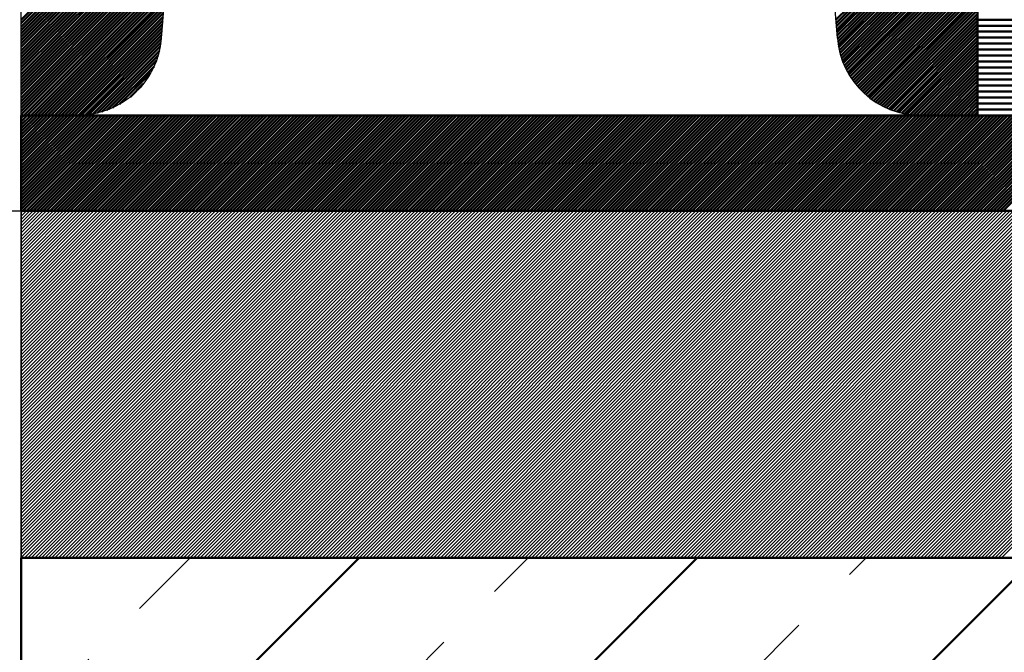
# Model space of a CAD drawing. Units: millimetres. Extents: x -168 to 426, y 101 to 521.
# Drawn here: x 159 to 200, y 291 to 318 of the extents above; entities that cross this region are included whole.
import ezdxf

# ---------------------------------------------------------------- set-up
doc = ezdxf.new("R2010")
doc.units = ezdxf.units.MM
doc.linetypes.add('HIDDEN', pattern=[7, 4, -3])
doc.layers.get('0').update_dxf_attribs({"linetype": 'CONTINUOUS'})
doc.layers.add('LE_ALL', color=7, linetype='CONTINUOUS', lineweight=50)
for name, color, linetype in [('LE_HIDDEN', 7, 'CONTINUOUS'), ('LE_HIDDEN1', 3, 'HIDDEN'), ('LE_RED', 1, 'CONTINUOUS')]:
    doc.layers.add(name, color=color, linetype=linetype)

# ---------------------------------------------------------------- blocks, each defined once
blk = doc.blocks.new('_00049', base_point=(159, 295.093))
at = {"layer": 'LE_ALL', "color": 20}
for p, q in [((159, 295.093), (204, 295.093)), ((159, 210.093), (159, 295.093))]:
    blk.add_line(p, q, dxfattribs=at)
at = {"layer": 'LE_ALL', "color": 3}
for p, q in [((159, 252.671), (201.421, 295.093)), ((159, 266.813), (187.279, 295.093)), ((159, 280.955), (173.137, 295.093))]:
    blk.add_line(p, q, dxfattribs=at)
at = {"layer": 'LE_HIDDEN', "color": 3, "linetype": 'HIDDEN'}
for p, q in [((159, 259.742), (194.35, 295.093)), ((159, 273.884), (180.208, 295.093)), ((159, 288.026), (166.066, 295.093))]:
    blk.add_line(p, q, dxfattribs=at)
at = {"layer": 'LE_HIDDEN1'}
blk.add_line((159, 295.093), (159, 295.093), dxfattribs=at)
blk = doc.blocks.new('_00048')
blk.add_blockref('_00049', (159, 295.093))
blk = doc.blocks.new('Bodenplatte_00047')
blk.add_blockref('_00048', (0, 0))
blk = doc.blocks.new('Bestand_00043')
blk.add_blockref('Bodenplatte_00047', (0, 0))
blk = doc.blocks.new('_00067', base_point=(259, 309.593))
at = {"layer": 'LE_HIDDEN1'}
for p, q in [((159, 309.593), (159, 309.593)), ((159, 295.093), (159, 295.093))]:
    blk.add_line(p, q, dxfattribs=at)
at = {"layer": 'LE_RED'}
for p, q in [((159, 309.593), (204, 309.593)), ((159, 295.093), (159, 309.593)), ((159, 295.097), (173.495, 309.593)), ((159, 295.239), (173.354, 309.593)), ((159, 295.38), (173.212, 309.593)), ((159, 295.522), (173.071, 309.593)), ((159, 295.663), (172.929, 309.593)), ((159, 295.804), (172.788, 309.593)), ((159, 295.946), (172.646, 309.593)), ((159, 296.087), (172.505, 309.593)), ((159, 296.229), (172.364, 309.593)), ((159, 296.37), (172.222, 309.593)), ((159, 296.512), (172.081, 309.593)), ((159, 296.653), (171.939, 309.593)), ((159, 296.794), (171.798, 309.593)), ((159, 296.936), (171.657, 309.593)), ((159, 297.077), (171.515, 309.593)), ((159, 297.219), (171.374, 309.593)), ((159, 297.36), (171.232, 309.593)), ((159, 297.502), (171.091, 309.593)), ((159, 297.643), (170.949, 309.593)), ((159, 297.784), (170.808, 309.593)), ((159, 297.926), (170.667, 309.593)), ((159, 298.067), (170.525, 309.593)), ((159, 298.209), (170.384, 309.593)), ((159, 298.35), (170.242, 309.593)), ((159, 298.491), (170.101, 309.593)), ((159, 298.633), (169.959, 309.593)), ((159, 298.774), (169.818, 309.593)), ((159, 298.916), (169.677, 309.593)), ((159, 299.057), (169.535, 309.593)), ((159, 299.199), (169.394, 309.593)), ((159, 299.34), (169.252, 309.593)), ((159, 299.481), (169.111, 309.593)), ((159, 299.623), (168.97, 309.593)), ((159, 299.764), (168.828, 309.593)), ((159, 299.906), (168.687, 309.593)), ((159, 300.047), (168.545, 309.593)), ((159, 300.189), (168.404, 309.593)), ((159, 300.33), (168.262, 309.593)), ((159, 300.471), (168.121, 309.593)), ((159, 300.613), (167.98, 309.593)), ((159, 300.754), (167.838, 309.593)), ((159, 300.896), (167.697, 309.593)), ((159, 301.037), (167.555, 309.593)), ((159, 301.178), (167.414, 309.593)), ((159, 301.32), (167.272, 309.593)), ((159, 301.461), (167.131, 309.593)), ((159, 301.603), (166.99, 309.593)), ((159, 301.744), (166.848, 309.593)), ((159, 301.886), (166.707, 309.593)), ((159, 302.027), (166.565, 309.593)), ((159, 302.168), (166.424, 309.593)), ((159, 302.31), (166.283, 309.593)), ((159, 302.451), (166.141, 309.593)), ((159, 302.593), (166, 309.593)), ((159, 302.734), (165.858, 309.593)), ((159, 302.876), (165.717, 309.593)), ((159, 303.017), (165.575, 309.593)), ((159, 303.158), (165.434, 309.593)), ((159, 303.3), (165.293, 309.593)), ((159, 303.441), (165.151, 309.593)), ((159, 303.583), (165.01, 309.593)), ((159, 303.724), (164.868, 309.593)), ((159, 303.866), (164.727, 309.593)), ((159, 304.007), (164.585, 309.593)), ((159, 304.148), (164.444, 309.593)), ((159, 304.29), (164.303, 309.593)), ((159, 304.431), (164.161, 309.593)), ((159, 304.573), (164.02, 309.593)), ((159, 304.714), (163.878, 309.593)), ((159, 304.855), (163.737, 309.593)), ((159, 304.997), (163.596, 309.593)), ((159, 305.138), (163.454, 309.593)), ((159, 305.28), (163.313, 309.593)), ((159, 305.421), (163.171, 309.593)), ((159, 305.563), (163.03, 309.593)), ((159, 305.704), (162.888, 309.593)), ((159, 305.845), (162.747, 309.593)), ((159, 305.987), (162.606, 309.593)), ((159, 306.128), (162.464, 309.593)), ((159, 306.27), (162.323, 309.593)), ((159, 306.411), (162.181, 309.593)), ((159, 306.553), (162.04, 309.593)), ((159, 306.694), (161.898, 309.593)), ((159, 306.835), (161.757, 309.593)), ((159, 306.977), (161.616, 309.593)), ((159, 307.118), (161.474, 309.593)), ((159, 307.26), (161.333, 309.593)), ((159, 307.401), (161.191, 309.593)), ((159, 307.542), (161.05, 309.593)), ((159, 307.684), (160.909, 309.593)), ((159, 307.825), (160.767, 309.593)), ((159, 307.967), (160.626, 309.593)), ((159, 308.108), (160.484, 309.593)), ((159, 308.25), (160.343, 309.593)), ((159, 308.391), (160.201, 309.593)), ((159, 308.532), (160.06, 309.593)), ((159, 308.674), (159.919, 309.593)), ((159, 308.815), (159.777, 309.593)), ((159, 308.957), (159.636, 309.593)), ((159, 309.098), (159.494, 309.593)), ((159, 309.24), (159.353, 309.593)), ((159, 309.381), (159.211, 309.593)), ((159, 309.522), (159.07, 309.593)), ((159.136, 295.093), (173.636, 309.593)), ((159.278, 295.093), (173.778, 309.593)), ((159.419, 295.093), (173.919, 309.593)), ((159.561, 295.093), (174.061, 309.593)), ((159.702, 295.093), (174.202, 309.593)), ((159.844, 295.093), (174.344, 309.593)), ((159.985, 295.093), (174.485, 309.593)), ((160.126, 295.093), (174.626, 309.593)), ((160.268, 295.093), (174.768, 309.593)), ((160.409, 295.093), (174.909, 309.593)), ((160.551, 295.093), (175.051, 309.593)), ((160.692, 295.093), (175.192, 309.593)), ((160.834, 295.093), (175.333, 309.593)), ((160.975, 295.093), (175.475, 309.593)), ((161.116, 295.093), (175.616, 309.593)), ((161.258, 295.093), (175.758, 309.593)), ((161.399, 295.093), (175.899, 309.593)), ((161.541, 295.093), (176.041, 309.593)), ((161.682, 295.093), (176.182, 309.593)), ((161.823, 295.093), (176.323, 309.593)), ((161.965, 295.093), (176.465, 309.593)), ((162.106, 295.093), (176.606, 309.593)), ((162.248, 295.093), (176.748, 309.593)), ((162.389, 295.093), (176.889, 309.593)), ((162.531, 295.093), (177.031, 309.593)), ((162.672, 295.093), (177.172, 309.593)), ((162.813, 295.093), (177.313, 309.593)), ((162.955, 295.093), (177.455, 309.593)), ((163.096, 295.093), (177.596, 309.593)), ((163.238, 295.093), (177.738, 309.593)), ((163.379, 295.093), (177.879, 309.593)), ((163.521, 295.093), (178.02, 309.593)), ((163.662, 295.093), (178.162, 309.593)), ((163.803, 295.093), (178.303, 309.593)), ((163.945, 295.093), (178.445, 309.593)), ((164.086, 295.093), (178.586, 309.593)), ((164.228, 295.093), (178.728, 309.593)), ((164.369, 295.093), (178.869, 309.593)), ((164.51, 295.093), (179.01, 309.593)), ((164.652, 295.093), (179.152, 309.593)), ((164.793, 295.093), (179.293, 309.593)), ((164.935, 295.093), (179.435, 309.593)), ((165.076, 295.093), (179.576, 309.593)), ((165.218, 295.093), (179.718, 309.593)), ((165.359, 295.093), (179.859, 309.593)), ((165.5, 295.093), (180, 309.593)), ((165.642, 295.093), (180.142, 309.593)), ((165.783, 295.093), (180.283, 309.593)), ((165.925, 295.093), (180.425, 309.593)), ((166.066, 295.093), (180.566, 309.593)), ((166.208, 295.093), (180.707, 309.593)), ((166.349, 295.093), (180.849, 309.593)), ((166.49, 295.093), (180.99, 309.593)), ((166.632, 295.093), (181.132, 309.593)), ((166.773, 295.093), (181.273, 309.593)), ((166.915, 295.093), (181.415, 309.593)), ((167.056, 295.093), (181.556, 309.593)), ((167.197, 295.093), (181.697, 309.593)), ((167.339, 295.093), (181.839, 309.593)), ((167.48, 295.093), (181.98, 309.593)), ((167.622, 295.093), (182.122, 309.593)), ((167.763, 295.093), (182.263, 309.593)), ((167.905, 295.093), (182.405, 309.593)), ((168.046, 295.093), (182.546, 309.593)), ((168.187, 295.093), (182.687, 309.593)), ((168.329, 295.093), (182.829, 309.593)), ((168.47, 295.093), (182.97, 309.593)), ((168.612, 295.093), (183.112, 309.593)), ((168.753, 295.093), (183.253, 309.593)), ((168.895, 295.093), (183.394, 309.593)), ((169.036, 295.093), (183.536, 309.593)), ((169.177, 295.093), (183.677, 309.593)), ((169.319, 295.093), (183.819, 309.593)), ((169.46, 295.093), (183.96, 309.593)), ((169.602, 295.093), (184.102, 309.593)), ((169.743, 295.093), (184.243, 309.593)), ((169.884, 295.093), (184.384, 309.593)), ((170.026, 295.093), (184.526, 309.593)), ((170.167, 295.093), (184.667, 309.593)), ((170.309, 295.093), (184.809, 309.593)), ((170.45, 295.093), (184.95, 309.593)), ((170.592, 295.093), (185.092, 309.593)), ((170.733, 295.093), (185.233, 309.593)), ((170.874, 295.093), (185.374, 309.593)), ((171.016, 295.093), (185.516, 309.593)), ((171.157, 295.093), (185.657, 309.593)), ((171.299, 295.093), (185.799, 309.593)), ((171.44, 295.093), (185.94, 309.593)), ((171.582, 295.093), (186.081, 309.593)), ((171.723, 295.093), (186.223, 309.593)), ((171.864, 295.093), (186.364, 309.593)), ((172.006, 295.093), (186.506, 309.593)), ((172.147, 295.093), (186.647, 309.593)), ((172.289, 295.093), (186.789, 309.593)), ((172.43, 295.093), (186.93, 309.593)), ((172.571, 295.093), (187.071, 309.593)), ((172.713, 295.093), (187.213, 309.593)), ((172.854, 295.093), (187.354, 309.593)), ((172.996, 295.093), (187.496, 309.593)), ((173.137, 295.093), (187.637, 309.593)), ((173.279, 295.093), (187.779, 309.593)), ((173.42, 295.093), (187.92, 309.593)), ((173.561, 295.093), (188.061, 309.593)), ((173.703, 295.093), (188.203, 309.593)), ((173.844, 295.093), (188.344, 309.593)), ((173.986, 295.093), (188.486, 309.593)), ((174.127, 295.093), (188.627, 309.593)), ((174.269, 295.093), (188.768, 309.593)), ((174.41, 295.093), (188.91, 309.593)), ((174.551, 295.093), (189.051, 309.593)), ((174.693, 295.093), (189.193, 309.593)), ((174.834, 295.093), (189.334, 309.593)), ((174.976, 295.093), (189.476, 309.593)), ((175.117, 295.093), (189.617, 309.593)), ((175.258, 295.093), (189.758, 309.593)), ((175.4, 295.093), (189.9, 309.593)), ((175.541, 295.093), (190.041, 309.593)), ((175.683, 295.093), (190.183, 309.593)), ((175.824, 295.093), (190.324, 309.593)), ((175.966, 295.093), (190.466, 309.593)), ((176.107, 295.093), (190.607, 309.593)), ((176.248, 295.093), (190.748, 309.593)), ((176.39, 295.093), (190.89, 309.593)), ((176.531, 295.093), (191.031, 309.593)), ((176.673, 295.093), (191.173, 309.593)), ((176.814, 295.093), (191.314, 309.593)), ((176.956, 295.093), (191.455, 309.593)), ((177.097, 295.093), (191.597, 309.593)), ((177.238, 295.093), (191.738, 309.593)), ((177.38, 295.093), (191.88, 309.593)), ((177.521, 295.093), (192.021, 309.593)), ((177.663, 295.093), (192.163, 309.593)), ((177.804, 295.093), (192.304, 309.593)), ((177.945, 295.093), (192.445, 309.593)), ((178.087, 295.093), (192.587, 309.593)), ((178.228, 295.093), (192.728, 309.593)), ((178.37, 295.093), (192.87, 309.593)), ((178.511, 295.093), (193.011, 309.593)), ((178.653, 295.093), (193.153, 309.593)), ((178.794, 295.093), (193.294, 309.593)), ((178.935, 295.093), (193.435, 309.593)), ((179.077, 295.093), (193.577, 309.593)), ((179.218, 295.093), (193.718, 309.593)), ((179.36, 295.093), (193.86, 309.593)), ((179.501, 295.093), (194.001, 309.593)), ((179.643, 295.093), (194.142, 309.593)), ((179.784, 295.093), (194.284, 309.593)), ((179.925, 295.093), (194.425, 309.593)), ((180.067, 295.093), (194.567, 309.593)), ((180.208, 295.093), (194.708, 309.593)), ((180.35, 295.093), (194.85, 309.593)), ((180.491, 295.093), (194.991, 309.593)), ((180.632, 295.093), (195.132, 309.593)), ((180.774, 295.093), (195.274, 309.593)), ((180.915, 295.093), (195.415, 309.593)), ((181.057, 295.093), (195.557, 309.593)), ((181.198, 295.093), (195.698, 309.593)), ((181.34, 295.093), (195.84, 309.593)), ((181.481, 295.093), (195.981, 309.593)), ((181.622, 295.093), (196.122, 309.593)), ((181.764, 295.093), (196.264, 309.593)), ((181.905, 295.093), (196.405, 309.593)), ((182.047, 295.093), (196.547, 309.593)), ((182.188, 295.093), (196.688, 309.593)), ((182.33, 295.093), (196.829, 309.593)), ((182.471, 295.093), (196.971, 309.593)), ((182.612, 295.093), (197.112, 309.593)), ((182.754, 295.093), (197.254, 309.593)), ((182.895, 295.093), (197.395, 309.593)), ((183.037, 295.093), (197.537, 309.593)), ((183.178, 295.093), (197.678, 309.593)), ((183.319, 295.093), (197.819, 309.593)), ((183.461, 295.093), (197.961, 309.593)), ((183.602, 295.093), (198.102, 309.593)), ((183.744, 295.093), (198.244, 309.593)), ((183.885, 295.093), (198.385, 309.593)), ((184.027, 295.093), (198.527, 309.593)), ((184.168, 295.093), (198.668, 309.593)), ((184.309, 295.093), (198.809, 309.593)), ((184.451, 295.093), (198.951, 309.593)), ((184.592, 295.093), (199.092, 309.593)), ((184.734, 295.093), (199.234, 309.593)), ((184.875, 295.093), (199.375, 309.593)), ((185.017, 295.093), (199.516, 309.593)), ((185.158, 295.093), (199.658, 309.593)), ((185.299, 295.093), (199.799, 309.593)), ((185.441, 295.093), (199.941, 309.593)), ((185.582, 295.093), (200.082, 309.593)), ((185.724, 295.093), (200.224, 309.593)), ((185.865, 295.093), (200.365, 309.593)), ((186.006, 295.093), (200.506, 309.593)), ((186.148, 295.093), (200.648, 309.593)), ((186.289, 295.093), (200.789, 309.593)), ((186.431, 295.093), (200.931, 309.593)), ((186.572, 295.093), (201.072, 309.593)), ((186.714, 295.093), (201.214, 309.593)), ((186.855, 295.093), (201.355, 309.593)), ((186.996, 295.093), (201.496, 309.593)), ((187.138, 295.093), (201.638, 309.593)), ((187.279, 295.093), (201.779, 309.593)), ((187.421, 295.093), (201.921, 309.593)), ((187.562, 295.093), (202.062, 309.593)), ((187.704, 295.093), (202.203, 309.593)), ((187.845, 295.093), (202.345, 309.593)), ((187.986, 295.093), (202.486, 309.593)), ((188.128, 295.093), (202.628, 309.593)), ((188.269, 295.093), (202.769, 309.593)), ((188.411, 295.093), (202.911, 309.593)), ((188.552, 295.093), (203.052, 309.593)), ((188.693, 295.093), (203.193, 309.593)), ((188.835, 295.093), (203.335, 309.593)), ((188.976, 295.093), (203.476, 309.593)), ((189.118, 295.093), (203.618, 309.593)), ((189.259, 295.093), (203.759, 309.593)), ((189.401, 295.093), (203.901, 309.593)), ((189.542, 295.093), (204, 309.551)), ((189.683, 295.093), (204, 309.409)), ((189.825, 295.093), (204, 309.268)), ((189.966, 295.093), (204, 309.127)), ((190.108, 295.093), (204, 308.985)), ((190.249, 295.093), (204, 308.844)), ((190.391, 295.093), (204, 308.702)), ((190.532, 295.093), (204, 308.561)), ((190.673, 295.093), (204, 308.419)), ((190.815, 295.093), (204, 308.278)), ((190.956, 295.093), (204, 308.137)), ((191.098, 295.093), (204, 307.995)), ((191.239, 295.093), (204, 307.854)), ((191.38, 295.093), (204, 307.712)), ((191.522, 295.093), (204, 307.571)), ((191.663, 295.093), (204, 307.429)), ((191.805, 295.093), (204, 307.288)), ((191.946, 295.093), (204, 307.147)), ((192.088, 295.093), (204, 307.005)), ((192.229, 295.093), (204, 306.864)), ((192.37, 295.093), (204, 306.722)), ((192.512, 295.093), (204, 306.581)), ((192.653, 295.093), (204, 306.44)), ((192.795, 295.093), (204, 306.298)), ((192.936, 295.093), (204, 306.157)), ((193.078, 295.093), (204, 306.015)), ((193.219, 295.093), (204, 305.874)), ((193.36, 295.093), (204, 305.732)), ((193.502, 295.093), (204, 305.591)), ((193.643, 295.093), (204, 305.45)), ((193.785, 295.093), (204, 305.308)), ((193.926, 295.093), (204, 305.167)), ((194.067, 295.093), (204, 305.025)), ((194.209, 295.093), (204, 304.884)), ((194.35, 295.093), (204, 304.742)), ((194.492, 295.093), (204, 304.601)), ((194.633, 295.093), (204, 304.46)), ((194.775, 295.093), (204, 304.318)), ((194.916, 295.093), (204, 304.177)), ((195.057, 295.093), (204, 304.035)), ((195.199, 295.093), (204, 303.894)), ((195.34, 295.093), (204, 303.753)), ((195.482, 295.093), (204, 303.611)), ((195.623, 295.093), (204, 303.47)), ((195.765, 295.093), (204, 303.328)), ((195.906, 295.093), (204, 303.187)), ((196.047, 295.093), (204, 303.045)), ((196.189, 295.093), (204, 302.904)), ((196.33, 295.093), (204, 302.763)), ((196.472, 295.093), (204, 302.621)), ((196.613, 295.093), (204, 302.48)), ((196.754, 295.093), (204, 302.338)), ((196.896, 295.093), (204, 302.197)), ((197.037, 295.093), (204, 302.055)), ((197.179, 295.093), (204, 301.914)), ((197.32, 295.093), (204, 301.773)), ((197.462, 295.093), (204, 301.631)), ((197.603, 295.093), (204, 301.49)), ((197.744, 295.093), (204, 301.348)), ((197.886, 295.093), (204, 301.207)), ((198.027, 295.093), (204, 301.066)), ((198.169, 295.093), (204, 300.924)), ((198.31, 295.093), (204, 300.783)), ((198.452, 295.093), (204, 300.641)), ((198.593, 295.093), (204, 300.5)), ((198.734, 295.093), (204, 300.358)), ((198.876, 295.093), (204, 300.217)), ((199.017, 295.093), (204, 300.076)), ((199.159, 295.093), (204, 299.934)), ((199.3, 295.093), (204, 299.793)), ((199.441, 295.093), (204, 299.651)), ((199.583, 295.093), (204, 299.51)), ((199.724, 295.093), (204, 299.368)), ((199.866, 295.093), (204, 299.227)), ((200.007, 295.093), (204, 299.086)), ((204, 295.093), (159, 295.093))]:
    blk.add_line(p, q, dxfattribs=at)
blk = doc.blocks.new('_00066')
blk.add_blockref('_00067', (259, 309.593))
blk = doc.blocks.new('Acryl Bauseits_00065')
blk.add_blockref('_00066', (0, 0))
blk = doc.blocks.new('_00112', base_point=(259, 309.593))
at = {"layer": 'LE_ALL'}
for p, q in [((159, 313.593), (204, 313.593)), ((159, 309.593), (159, 313.593)), ((204, 309.593), (159, 309.593))]:
    blk.add_line(p, q, dxfattribs=at)
at = {"layer": 'LE_ALL', "color": 5}
for p, q in [((159, 309.664), (162.929, 313.593)), ((159, 309.805), (162.787, 313.593)), ((159, 309.947), (162.646, 313.593)), ((159, 310.088), (162.504, 313.593)), ((159, 310.229), (162.363, 313.593)), ((159, 310.371), (162.222, 313.593)), ((159, 310.512), (162.08, 313.593)), ((159, 310.654), (161.939, 313.593)), ((159, 310.795), (161.797, 313.593)), ((159, 310.937), (161.656, 313.593)), ((159, 311.078), (161.514, 313.593)), ((159, 311.219), (161.373, 313.593)), ((159, 311.361), (161.232, 313.593)), ((159, 311.502), (161.09, 313.593)), ((159, 311.644), (160.949, 313.593)), ((159, 311.785), (160.807, 313.593)), ((159, 311.927), (160.666, 313.593)), ((159, 312.068), (160.524, 313.593)), ((159, 312.209), (160.383, 313.593)), ((159, 312.351), (160.242, 313.593)), ((159, 312.492), (160.1, 313.593)), ((159, 312.634), (159.959, 313.593)), ((159, 312.775), (159.817, 313.593)), ((159, 312.916), (159.676, 313.593)), ((159, 313.058), (159.535, 313.593)), ((159, 313.199), (159.393, 313.593)), ((159, 313.341), (159.252, 313.593)), ((159, 313.482), (159.11, 313.593)), ((159.07, 309.593), (163.07, 313.593)), ((159.211, 309.593), (163.211, 313.593)), ((159.353, 309.593), (163.353, 313.593)), ((159.494, 309.593), (163.494, 313.593)), ((159.636, 309.593), (163.636, 313.593)), ((159.777, 309.593), (163.777, 313.593)), ((159.919, 309.593), (163.919, 313.593)), ((160.06, 309.593), (164.06, 313.593)), ((160.201, 309.593), (164.201, 313.593)), ((160.343, 309.593), (164.343, 313.593)), ((160.484, 309.593), (164.484, 313.593)), ((160.626, 309.593), (164.626, 313.593)), ((160.767, 309.593), (164.767, 313.593)), ((160.909, 309.593), (164.909, 313.593)), ((161.05, 309.593), (165.05, 313.593)), ((161.191, 309.593), (165.191, 313.593)), ((161.333, 309.593), (165.333, 313.593)), ((161.474, 309.593), (165.474, 313.593)), ((161.616, 309.593), (165.616, 313.593)), ((161.757, 309.593), (165.757, 313.593)), ((161.898, 309.593), (165.898, 313.593)), ((162.04, 309.593), (166.04, 313.593)), ((162.181, 309.593), (166.181, 313.593)), ((162.323, 309.593), (166.323, 313.593)), ((162.464, 309.593), (166.464, 313.593)), ((162.606, 309.593), (166.606, 313.593)), ((162.747, 309.593), (166.747, 313.593)), ((162.888, 309.593), (166.888, 313.593)), ((163.03, 309.593), (167.03, 313.593)), ((163.171, 309.593), (167.171, 313.593)), ((163.313, 309.593), (167.313, 313.593)), ((163.454, 309.593), (167.454, 313.593)), ((163.596, 309.593), (167.596, 313.593)), ((163.737, 309.593), (167.737, 313.593)), ((163.878, 309.593), (167.878, 313.593)), ((164.02, 309.593), (168.02, 313.593)), ((164.161, 309.593), (168.161, 313.593)), ((164.303, 309.593), (168.303, 313.593)), ((164.444, 309.593), (168.444, 313.593)), ((164.585, 309.593), (168.585, 313.593)), ((164.727, 309.593), (168.727, 313.593)), ((164.868, 309.593), (168.868, 313.593)), ((165.01, 309.593), (169.01, 313.593)), ((165.151, 309.593), (169.151, 313.593)), ((165.293, 309.593), (169.293, 313.593)), ((165.434, 309.593), (169.434, 313.593)), ((165.575, 309.593), (169.575, 313.593)), ((165.717, 309.593), (169.717, 313.593)), ((165.858, 309.593), (169.858, 313.593)), ((166, 309.593), (170, 313.593)), ((166.141, 309.593), (170.141, 313.593)), ((166.283, 309.593), (170.283, 313.593)), ((166.424, 309.593), (170.424, 313.593)), ((166.565, 309.593), (170.565, 313.593)), ((166.707, 309.593), (170.707, 313.593)), ((166.848, 309.593), (170.848, 313.593)), ((166.99, 309.593), (170.99, 313.593)), ((167.131, 309.593), (171.131, 313.593)), ((167.272, 309.593), (171.272, 313.593)), ((167.414, 309.593), (171.414, 313.593)), ((167.555, 309.593), (171.555, 313.593)), ((167.697, 309.593), (171.697, 313.593)), ((167.838, 309.593), (171.838, 313.593)), ((167.98, 309.593), (171.98, 313.593)), ((168.121, 309.593), (172.121, 313.593)), ((168.262, 309.593), (172.262, 313.593)), ((168.404, 309.593), (172.404, 313.593)), ((168.545, 309.593), (172.545, 313.593)), ((168.687, 309.593), (172.687, 313.593)), ((168.828, 309.593), (172.828, 313.593)), ((168.97, 309.593), (172.97, 313.593)), ((169.111, 309.593), (173.111, 313.593)), ((169.252, 309.593), (173.252, 313.593)), ((169.394, 309.593), (173.394, 313.593)), ((169.535, 309.593), (173.535, 313.593)), ((169.677, 309.593), (173.677, 313.593)), ((169.818, 309.593), (173.818, 313.593)), ((169.959, 309.593), (173.959, 313.593)), ((170.101, 309.593), (174.101, 313.593)), ((170.242, 309.593), (174.242, 313.593)), ((170.384, 309.593), (174.384, 313.593)), ((170.525, 309.593), (174.525, 313.593)), ((170.667, 309.593), (174.667, 313.593)), ((170.808, 309.593), (174.808, 313.593)), ((170.949, 309.593), (174.949, 313.593)), ((171.091, 309.593), (175.091, 313.593)), ((171.232, 309.593), (175.232, 313.593)), ((171.374, 309.593), (175.374, 313.593)), ((171.515, 309.593), (175.515, 313.593)), ((171.657, 309.593), (175.657, 313.593)), ((171.798, 309.593), (175.798, 313.593)), ((171.939, 309.593), (175.939, 313.593)), ((172.081, 309.593), (176.081, 313.593)), ((172.222, 309.593), (176.222, 313.593)), ((172.364, 309.593), (176.364, 313.593)), ((172.505, 309.593), (176.505, 313.593)), ((172.646, 309.593), (176.646, 313.593)), ((172.788, 309.593), (176.788, 313.593)), ((172.929, 309.593), (176.929, 313.593)), ((173.071, 309.593), (177.071, 313.593)), ((173.212, 309.593), (177.212, 313.593)), ((173.354, 309.593), (177.354, 313.593)), ((173.495, 309.593), (177.495, 313.593)), ((173.636, 309.593), (177.636, 313.593)), ((173.778, 309.593), (177.778, 313.593)), ((173.919, 309.593), (177.919, 313.593)), ((174.061, 309.593), (178.061, 313.593)), ((174.202, 309.593), (178.202, 313.593)), ((174.344, 309.593), (178.344, 313.593)), ((174.485, 309.593), (178.485, 313.593)), ((174.626, 309.593), (178.626, 313.593)), ((174.768, 309.593), (178.768, 313.593)), ((174.909, 309.593), (178.909, 313.593)), ((175.051, 309.593), (179.051, 313.593)), ((175.192, 309.593), (179.192, 313.593)), ((175.333, 309.593), (179.333, 313.593)), ((175.475, 309.593), (179.475, 313.593)), ((175.616, 309.593), (179.616, 313.593)), ((175.758, 309.593), (179.758, 313.593)), ((175.899, 309.593), (179.899, 313.593)), ((176.041, 309.593), (180.041, 313.593)), ((176.182, 309.593), (180.182, 313.593)), ((176.323, 309.593), (180.323, 313.593)), ((176.465, 309.593), (180.465, 313.593)), ((176.606, 309.593), (180.606, 313.593)), ((176.748, 309.593), (180.748, 313.593)), ((176.889, 309.593), (180.889, 313.593)), ((177.031, 309.593), (181.031, 313.593)), ((177.172, 309.593), (181.172, 313.593)), ((177.313, 309.593), (181.313, 313.593)), ((177.455, 309.593), (181.455, 313.593)), ((177.596, 309.593), (181.596, 313.593)), ((177.738, 309.593), (181.738, 313.593)), ((177.879, 309.593), (181.879, 313.593)), ((178.02, 309.593), (182.02, 313.593)), ((178.162, 309.593), (182.162, 313.593)), ((178.303, 309.593), (182.303, 313.593)), ((178.445, 309.593), (182.445, 313.593)), ((178.586, 309.593), (182.586, 313.593)), ((178.728, 309.593), (182.728, 313.593)), ((178.869, 309.593), (182.869, 313.593)), ((179.01, 309.593), (183.01, 313.593)), ((179.152, 309.593), (183.152, 313.593)), ((179.293, 309.593), (183.293, 313.593)), ((179.435, 309.593), (183.435, 313.593)), ((179.576, 309.593), (183.576, 313.593)), ((179.718, 309.593), (183.718, 313.593)), ((179.859, 309.593), (183.859, 313.593)), ((180, 309.593), (184, 313.593)), ((180.142, 309.593), (184.142, 313.593)), ((180.283, 309.593), (184.283, 313.593)), ((180.425, 309.593), (184.425, 313.593)), ((180.566, 309.593), (184.566, 313.593)), ((180.707, 309.593), (184.707, 313.593)), ((180.849, 309.593), (184.849, 313.593)), ((180.99, 309.593), (184.99, 313.593)), ((181.132, 309.593), (185.132, 313.593)), ((181.273, 309.593), (185.273, 313.593)), ((181.415, 309.593), (185.415, 313.593)), ((181.556, 309.593), (185.556, 313.593)), ((181.697, 309.593), (185.697, 313.593)), ((181.839, 309.593), (185.839, 313.593)), ((181.98, 309.593), (185.98, 313.593)), ((182.122, 309.593), (186.122, 313.593)), ((182.263, 309.593), (186.263, 313.593)), ((182.405, 309.593), (186.405, 313.593)), ((182.546, 309.593), (186.546, 313.593)), ((182.687, 309.593), (186.687, 313.593)), ((182.829, 309.593), (186.829, 313.593)), ((182.97, 309.593), (186.97, 313.593)), ((183.112, 309.593), (187.112, 313.593)), ((183.253, 309.593), (187.253, 313.593)), ((183.394, 309.593), (187.394, 313.593)), ((183.536, 309.593), (187.536, 313.593)), ((183.677, 309.593), (187.677, 313.593)), ((183.819, 309.593), (187.819, 313.593)), ((183.96, 309.593), (187.96, 313.593)), ((184.102, 309.593), (188.102, 313.593)), ((184.243, 309.593), (188.243, 313.593)), ((184.384, 309.593), (188.384, 313.593)), ((184.526, 309.593), (188.526, 313.593)), ((184.667, 309.593), (188.667, 313.593)), ((184.809, 309.593), (188.809, 313.593)), ((184.95, 309.593), (188.95, 313.593)), ((185.092, 309.593), (189.092, 313.593)), ((185.233, 309.593), (189.233, 313.593)), ((185.374, 309.593), (189.374, 313.593)), ((185.516, 309.593), (189.516, 313.593)), ((185.657, 309.593), (189.657, 313.593)), ((185.799, 309.593), (189.799, 313.593)), ((185.94, 309.593), (189.94, 313.593)), ((186.081, 309.593), (190.081, 313.593)), ((186.223, 309.593), (190.223, 313.593)), ((186.364, 309.593), (190.364, 313.593)), ((186.506, 309.593), (190.506, 313.593)), ((186.647, 309.593), (190.647, 313.593)), ((186.789, 309.593), (190.789, 313.593)), ((186.93, 309.593), (190.93, 313.593)), ((187.071, 309.593), (191.071, 313.593)), ((187.213, 309.593), (191.213, 313.593)), ((187.354, 309.593), (191.354, 313.593)), ((187.496, 309.593), (191.496, 313.593)), ((187.637, 309.593), (191.637, 313.593)), ((187.779, 309.593), (191.779, 313.593)), ((187.92, 309.593), (191.92, 313.593)), ((188.061, 309.593), (192.061, 313.593)), ((188.203, 309.593), (192.203, 313.593)), ((188.344, 309.593), (192.344, 313.593)), ((188.486, 309.593), (192.486, 313.593)), ((188.627, 309.593), (192.627, 313.593)), ((188.768, 309.593), (192.768, 313.593)), ((188.91, 309.593), (192.91, 313.593)), ((189.051, 309.593), (193.051, 313.593)), ((189.193, 309.593), (193.193, 313.593)), ((189.334, 309.593), (193.334, 313.593)), ((189.476, 309.593), (193.476, 313.593)), ((189.617, 309.593), (193.617, 313.593)), ((189.758, 309.593), (193.758, 313.593)), ((189.9, 309.593), (193.9, 313.593)), ((190.041, 309.593), (194.041, 313.593)), ((190.183, 309.593), (194.183, 313.593)), ((190.324, 309.593), (194.324, 313.593)), ((190.466, 309.593), (194.466, 313.593)), ((190.607, 309.593), (194.607, 313.593)), ((190.748, 309.593), (194.748, 313.593)), ((190.89, 309.593), (194.89, 313.593)), ((191.031, 309.593), (195.031, 313.593)), ((191.173, 309.593), (195.173, 313.593)), ((191.314, 309.593), (195.314, 313.593)), ((191.455, 309.593), (195.455, 313.593)), ((191.597, 309.593), (195.597, 313.593)), ((191.738, 309.593), (195.738, 313.593)), ((191.88, 309.593), (195.88, 313.593)), ((192.021, 309.593), (196.021, 313.593)), ((192.163, 309.593), (196.163, 313.593)), ((192.304, 309.593), (196.304, 313.593)), ((192.445, 309.593), (196.445, 313.593)), ((192.587, 309.593), (196.587, 313.593)), ((192.728, 309.593), (196.728, 313.593)), ((192.87, 309.593), (196.87, 313.593)), ((193.011, 309.593), (197.011, 313.593)), ((193.153, 309.593), (197.153, 313.593)), ((193.294, 309.593), (197.294, 313.593)), ((193.435, 309.593), (197.435, 313.593)), ((193.577, 309.593), (197.577, 313.593)), ((193.718, 309.593), (197.718, 313.593)), ((193.86, 309.593), (197.86, 313.593)), ((194.001, 309.593), (198.001, 313.593)), ((194.142, 309.593), (198.142, 313.593)), ((194.284, 309.593), (198.284, 313.593)), ((194.425, 309.593), (198.425, 313.593)), ((194.567, 309.593), (198.567, 313.593)), ((194.708, 309.593), (198.708, 313.593)), ((194.85, 309.593), (198.85, 313.593)), ((194.991, 309.593), (198.991, 313.593)), ((195.132, 309.593), (199.132, 313.593)), ((195.274, 309.593), (199.274, 313.593)), ((195.415, 309.593), (199.415, 313.593)), ((195.557, 309.593), (199.557, 313.593)), ((195.698, 309.593), (199.698, 313.593)), ((195.84, 309.593), (199.84, 313.593)), ((195.981, 309.593), (199.981, 313.593)), ((196.122, 309.593), (200.122, 313.593)), ((196.264, 309.593), (200.264, 313.593)), ((196.405, 309.593), (200.405, 313.593)), ((196.547, 309.593), (200.547, 313.593)), ((196.688, 309.593), (200.688, 313.593)), ((196.829, 309.593), (200.829, 313.593)), ((196.971, 309.593), (200.971, 313.593)), ((197.112, 309.593), (201.112, 313.593)), ((197.254, 309.593), (201.254, 313.593)), ((197.395, 309.593), (201.395, 313.593)), ((197.537, 309.593), (201.537, 313.593)), ((197.678, 309.593), (201.678, 313.593)), ((197.819, 309.593), (201.819, 313.593)), ((197.961, 309.593), (201.961, 313.593)), ((198.102, 309.593), (202.102, 313.593)), ((198.244, 309.593), (202.244, 313.593)), ((198.385, 309.593), (202.385, 313.593)), ((198.527, 309.593), (202.527, 313.593)), ((198.668, 309.593), (202.668, 313.593)), ((198.809, 309.593), (202.809, 313.593)), ((198.951, 309.593), (202.951, 313.593)), ((199.092, 309.593), (203.092, 313.593)), ((199.234, 309.593), (203.234, 313.593)), ((199.375, 309.593), (203.375, 313.593)), ((199.516, 309.593), (203.516, 313.593)), ((199.658, 309.593), (203.658, 313.593)), ((199.799, 309.593), (203.799, 313.593)), ((199.941, 309.593), (203.941, 313.593)), ((200.082, 309.593), (204, 313.511))]:
    blk.add_line(p, q, dxfattribs=at)
at = {"layer": 'LE_HIDDEN', "color": 3, "linetype": 'HIDDEN'}
for p, q in [((159, 313.593), (159, 313.593)), ((159, 309.593), (159, 309.593))]:
    blk.add_line(p, q, dxfattribs=at)
blk = doc.blocks.new('_00111')
blk.add_blockref('_00112', (259, 309.593))
blk = doc.blocks.new('Blechlasche_00107')
blk.add_blockref('_00111', (0, 0))
blk = doc.blocks.new('Stahlblech 4mm_00106')
blk.add_blockref('Blechlasche_00107', (0, 0))
blk = doc.blocks.new('_00118', base_point=(199, 313.593))
for p, q in [((199, 348.593), (199, 313.593)), ((193.142, 316.814), (191.515, 337.151)), ((199, 313.593), (196.631, 313.593))]:
    blk.add_line(p, q)
blk.add_lwpolyline([(166.484, 337.151), (164.857, 316.814, -0.391021), (161.369, 313.593), (159, 313.593), (159, 348.593)], format="xyb")
blk.add_arc((196.631, 317.093), 3.5, -175.4261, -90)
at = {"layer": 'LE_ALL', "color": 5}
for p, q in [((159, 317.583), (165.434, 324.017)), ((159, 317.442), (165.421, 323.864)), ((159, 317.301), (165.409, 323.71)), ((159, 317.159), (165.397, 323.556)), ((159, 317.018), (165.385, 323.403)), ((193.081, 317.582), (199, 323.501)), ((193.091, 317.451), (199, 323.36)), ((159, 316.876), (165.372, 323.249)), ((159, 316.735), (165.36, 323.095)), ((193.102, 317.32), (199, 323.218)), ((193.112, 317.189), (199, 323.077)), ((159, 316.593), (165.348, 322.941)), ((159, 316.452), (165.335, 322.788)), ((159, 316.311), (165.323, 322.634)), ((193.123, 317.058), (199, 322.935)), ((193.133, 316.927), (199, 322.794)), ((193.144, 316.796), (199, 322.652)), ((159, 316.169), (165.311, 322.48)), ((159, 316.028), (165.299, 322.326)), ((159, 315.886), (165.286, 322.173)), ((193.157, 316.668), (199, 322.511)), ((193.174, 316.544), (199, 322.37)), ((193.195, 316.424), (199, 322.228)), ((159, 315.745), (165.274, 322.019)), ((159, 315.603), (165.262, 321.865)), ((159, 315.462), (165.249, 321.712)), ((193.22, 316.307), (199, 322.087)), ((193.248, 316.194), (199, 321.945)), ((193.28, 316.084), (199, 321.804)), ((159, 315.321), (165.237, 321.558)), ((159, 315.179), (165.225, 321.404)), ((193.314, 315.976), (199, 321.662)), ((193.351, 315.872), (199, 321.521)), ((193.39, 315.77), (199, 321.38)), ((159, 315.038), (165.212, 321.25)), ((159, 314.896), (165.2, 321.097)), ((159, 314.755), (165.188, 320.943)), ((193.433, 315.671), (199, 321.238)), ((193.477, 315.574), (199, 321.097)), ((193.525, 315.48), (199, 320.955)), ((159, 314.614), (165.176, 320.789)), ((159, 314.472), (165.163, 320.636)), ((159, 314.331), (165.151, 320.482)), ((193.574, 315.388), (199, 320.814)), ((193.626, 315.298), (199, 320.673)), ((193.68, 315.211), (199, 320.531)), ((159, 314.189), (165.139, 320.328)), ((159, 314.048), (165.126, 320.174)), ((193.736, 315.126), (199, 320.39)), ((193.794, 315.043), (199, 320.248)), ((193.855, 314.962), (199, 320.107)), ((159, 313.906), (165.114, 320.021)), ((159, 313.765), (165.102, 319.867)), ((159, 313.624), (165.089, 319.713)), ((193.917, 314.883), (199, 319.965)), ((193.981, 314.806), (199, 319.824)), ((194.048, 314.731), (199, 319.683)), ((159.11, 313.593), (165.077, 319.56)), ((159.252, 313.593), (165.065, 319.406)), ((159.393, 313.593), (165.053, 319.252)), ((194.117, 314.658), (199, 319.541)), ((194.187, 314.587), (199, 319.4)), ((194.26, 314.518), (199, 319.258)), ((159.535, 313.593), (165.04, 319.098)), ((159.676, 313.593), (165.028, 318.945)), ((194.334, 314.451), (199, 319.117)), ((194.411, 314.387), (199, 318.975)), ((194.49, 314.324), (199, 318.834)), ((159.817, 313.593), (165.016, 318.791)), ((159.959, 313.593), (165.003, 318.637)), ((160.1, 313.593), (164.991, 318.484)), ((194.571, 314.263), (199, 318.693)), ((194.653, 314.205), (199, 318.551)), ((160.242, 313.593), (164.979, 318.33)), ((160.383, 313.593), (164.966, 318.176)), ((160.524, 313.593), (164.954, 318.022)), ((194.738, 314.148), (199, 318.41)), ((194.826, 314.094), (199, 318.268)), ((194.915, 314.042), (199, 318.127)), ((160.666, 313.593), (164.942, 317.869)), ((160.807, 313.593), (164.93, 317.715)), ((195.007, 313.992), (199, 317.985)), ((195.101, 313.945), (199, 317.844)), ((195.197, 313.9), (199, 317.703)), ((160.949, 313.593), (164.917, 317.561)), ((161.09, 313.593), (164.905, 317.407)), ((161.232, 313.593), (164.893, 317.254)), ((195.296, 313.857), (199, 317.561)), ((195.397, 313.817), (199, 317.42)), ((195.501, 313.78), (199, 317.278)), ((161.373, 313.593), (164.88, 317.1)), ((161.518, 313.596), (164.868, 316.946)), ((161.669, 313.605), (164.856, 316.793)), ((195.608, 313.745), (199, 317.137)), ((195.718, 313.714), (199, 316.996)), ((195.831, 313.685), (199, 316.854)), ((161.827, 313.623), (164.838, 316.634)), ((161.995, 313.649), (164.812, 316.466)), ((195.947, 313.66), (199, 316.713)), ((196.067, 313.638), (199, 316.571)), ((196.19, 313.62), (199, 316.43)), ((162.174, 313.687), (164.775, 316.287)), ((162.367, 313.738), (164.723, 316.094)), ((196.318, 313.607), (199, 316.288)), ((196.45, 313.597), (199, 316.147)), ((196.587, 313.593), (199, 316.006)), ((162.579, 313.808), (164.653, 315.882)), ((162.819, 313.907), (164.554, 315.642)), ((196.728, 313.593), (199, 315.864)), ((196.87, 313.593), (199, 315.723)), ((197.011, 313.593), (199, 315.581)), ((163.109, 314.056), (164.405, 315.352)), ((197.153, 313.593), (199, 315.44)), ((197.294, 313.593), (199, 315.298)), ((197.435, 313.593), (199, 315.157)), ((163.551, 314.356), (164.105, 314.911)), ((197.577, 313.593), (199, 315.016)), ((197.718, 313.593), (199, 314.874)), ((197.86, 313.593), (199, 314.733)), ((198.001, 313.593), (199, 314.591)), ((198.142, 313.593), (199, 314.45)), ((198.284, 313.593), (199, 314.309)), ((198.425, 313.593), (199, 314.167)), ((198.567, 313.593), (199, 314.026)), ((198.708, 313.593), (199, 313.884)), ((198.85, 313.593), (199, 313.743)), ((198.991, 313.593), (199, 313.601))]:
    blk.add_line(p, q, dxfattribs=at)
at = {"layer": 'LE_HIDDEN1'}
for p, q in [((159, 313.593), (159, 313.593)), ((199, 313.593), (199, 313.593))]:
    blk.add_line(p, q, dxfattribs=at)
blk = doc.blocks.new('_00117')
blk.add_blockref('_00118', (199, 313.593))
blk = doc.blocks.new('U 40_00113')
blk.add_blockref('_00117', (0, 0))
blk = doc.blocks.new('Flansch_00105')
for name in ['U 40_00113', 'Stahlblech 4mm_00106']:
    blk.add_blockref(name, (0, 0))
blk = doc.blocks.new('_00127', base_point=(199, 318.593))
at = {"layer": 'LE_ALL'}
for p, q in [((199, 313.593), (199, 318.593)), ((199, 317.593), (204, 317.593)), ((199, 317.593), (204, 317.593)), ((199, 317.343), (204, 317.343)), ((199, 317.093), (204, 317.093)), ((199, 316.843), (204, 316.843)), ((199, 316.593), (204, 316.593)), ((199, 316.343), (204, 316.343)), ((199, 316.093), (204, 316.093)), ((199, 315.843), (204, 315.843)), ((199, 315.593), (204, 315.593)), ((199, 315.343), (204, 315.343)), ((199, 315.093), (204, 315.093)), ((199, 315.093), (204, 315.093)), ((199, 314.843), (204, 314.843)), ((199, 314.593), (204, 314.593)), ((199, 314.343), (204, 314.343)), ((199, 314.093), (204, 314.093)), ((199, 313.843), (204, 313.843)), ((204, 313.593), (199, 313.593)), ((199, 313.593), (199, 313.593))]:
    blk.add_line(p, q, dxfattribs=at)
blk = doc.blocks.new('_00126')
blk.add_blockref('_00127', (199, 318.593))
blk = doc.blocks.new('EPDM Diffusionsbremsend_00125')
blk.add_blockref('_00126', (0, 0))
blk = doc.blocks.new('_00148', base_point=(159, 210.093))
blk.add_lwpolyline([(159, 210.093), (111, 210.093), (111, 309.593), (159, 309.593)], close=True)
at = {"layer": 'LE_HIDDEN1'}
blk.add_line((159, 309.593), (159, 309.593), dxfattribs=at)
blk = doc.blocks.new('_00147')
blk.add_blockref('_00148', (159, 210.093))
blk = doc.blocks.new('XPS Platte 200mm_00146')
blk.add_blockref('_00147', (0, 0))
blk = doc.blocks.new('WFP-108_30_00042')
for name in ['Flansch_00105', 'EPDM Diffusionsbremsend_00125', 'Acryl Bauseits_00065', 'XPS Platte 200mm_00146', 'Bestand_00043']:
    blk.add_blockref(name, (0, 0))
blk = doc.blocks.new('_A3D0003_00041')
blk.add_blockref('WFP-108_30_00042', (0, 0))
blk = doc.blocks.new('_ANS0003_00040')
blk.add_blockref('_A3D0003_00041', (0, 0))

msp = doc.modelspace()

# ---------------------------------------------------------------- block references
msp.add_blockref('_ANS0003_00040', (0, 0))

doc.saveas('drawing.dxf')
